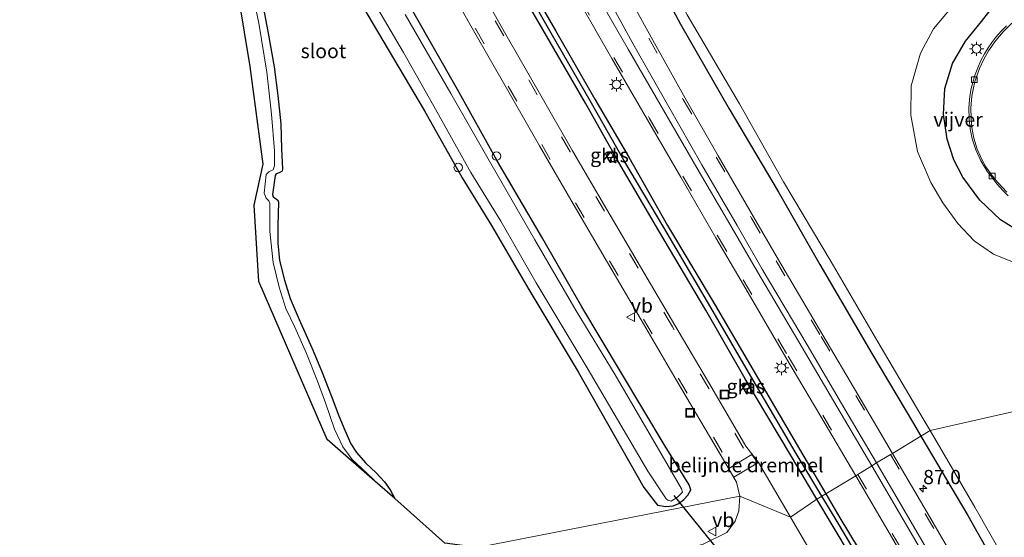
# Model space of a CAD drawing. Units: metres. Extents: x 109295 to 110003, y 523314 to 525001.
# Drawn here: x 109552 to 109725, y 523901 to 523992 of the extents above; entities that cross this region are included whole.
import ezdxf
from ezdxf.enums import TextEntityAlignment as Align

# ---------------------------------------------------------------- set-up
doc = ezdxf.new("R2010")
doc.units = ezdxf.units.M
doc.linetypes.add('VW-3-9_STREEP', pattern=[12, 3, -9])
doc.layers.get('0').update_dxf_attribs({"lineweight": 25})
for name, color, linetype, lineweight in [('B-ME-AL-OVERIG-S-B1', 7, 'Continuous', 18), ('B-ME-AM-KILOMETR-S-B1', 7, 'Continuous', 18), ('B-ME-IE-GRASLAND-GV-B6', 93, 'Continuous', 18), ('B-ME-IE-HULPGEOMETRIE-L-B1', 53, 'Continuous', 18), ('B-ME-IE-INRICHTINGSELEMENT-S-B1', 253, 'Continuous', 18), ('B-ME-IE-MEUBILAIR_WEGMEUBILAIR-LICHTMAST-S-B1', 8, 'Continuous', 18), ('B-ME-OG-WATER-GV-B6', 153, 'Continuous', 18), ('B-ME-VH-DREMPEL-GV-B6', 8, 'Continuous', 18), ('B-ME-VH-VERH_SOORT-BETON-OVERIG-GV-B6', 8, 'IE-TERREINAFSCHEIDING-NATUURLIJK-HOUTWAL', 18), ('B-ME-VH-VERH_SOORT-BITUMEN-GV-B6', 8, 'IE-TERREINAFSCHEIDING-NATUURLIJK-HOUTWAL', 18), ('B-ME-VH-VERH_SOORT-KLINKERS-GV-B6', 8, 'IE-TERREINAFSCHEIDING-NATUURLIJK-HOUTWAL', 18), ('B-ME-VV-KOLK-S-B1', 8, 'Continuous', 18), ('B-ME-VW-MARKERING-39STREEP-015-L-B1', 255, 'VW-3-9_STREEP', 18), ('B-ME-VW-MARKERING-STREEP-015-L-B1', 7, 'Continuous', 18), ('B-ME-VW-MEUBILAIR_WEGMEUBILAIR-VERKEERSBORD-S-B1', 8, 'Continuous', 18)]:
    doc.layers.add(name, color=color, linetype=linetype, lineweight=lineweight)
for name, color, linetype in [('B-ME-GW-INSTEEKWATERGANG-L-B1', 10, 'Continuous'), ('B-ME-GW-WATERGANG-GREPPEL-L-B1', 10, 'Continuous'), ('B-ME-KG-KADASTRAAL-OPNAMEDTMGRENS-L-B1', 10, 'Continuous'), ('B-ME-KW-DUIKER-L-B1', 10, 'Continuous')]:
    doc.layers.add(name, color=color, linetype=linetype)
doc.styles.add('NLCS-ISO', font='NLCS-ISO.TTF')
doc.linetypes.add('IE-TERREINAFSCHEIDING-NATUURLIJK-HOUTWAL', pattern='A,7,-1.5,[67,NLCS.SHX,S=0.75,R=45,X=0,Y=0],-1.5,7,-1.5,[70,NLCS.SHX,S=0.75,R=0,X=0,Y=0],-1.5', length=20)

# ---------------------------------------------------------------- blocks, each defined once
blk = doc.blocks.new('hecto')
for p, q in [((0, 0.625), (-0.625, 0)), ((0, -0.625), (0, 0.625)), ((-0.625, 0), (0.625, 0)), ((0.625, 0), (0, -0.625))]:
    blk.add_line(p, q)
blk = doc.blocks.new('dtb')
blk.add_circle((0, 0), 0.75)
blk = doc.blocks.new('lantaarnpaal')
for p, q in [((-0.75, 0), (-1.25, 0)), ((-0.88, 0.88), (-0.53, 0.53)), ((0, 0.75), (0, 1.25)), ((0.53, 0.53), (0.88, 0.88)), ((0.75, 0), (1.25, 0)), ((-0.53, -0.53), (-0.88, -0.88)), ((0, -0.75), (0, -1.25)), ((0.53, -0.53), (0.88, -0.88))]:
    blk.add_line(p, q)
blk.add_circle((0, 0), 0.75)
blk = doc.blocks.new('kolk')
blk.add_lwpolyline([(-0.5, -0.5), (0.5, -0.5), (0.5, 0.5), (-0.5, 0.5)], close=True)
blk = doc.blocks.new('put')
for p, q in [((0.75, 0.75), (-0.75, 0.75)), ((-0.75, 0.75), (-0.75, -0.75)), ((0.75, -0.75), (0.75, 0.75)), ((-0.75, -0.75), (0.75, -0.75))]:
    blk.add_line(p, q)
blk.add_lwpolyline([(-0.625, 0.625), (0.625, 0.625), (0.625, -0.625), (-0.625, -0.625)], close=True)
blk = doc.blocks.new('verkeersbord')
for p, q in [((0, 0.75), (-0.75, -0.625)), ((0.75, -0.625), (0, 0.75)), ((-0.75, -0.625), (0.75, -0.625))]:
    blk.add_line(p, q)

msp = doc.modelspace()

# ---------------------------------------------------------------- linework, layer by layer
at = {"layer": 'B-ME-GW-INSTEEKWATERGANG-L-B1'}
for points in [[(109591.107, 524170.931, -0.429), (109592.229, 524165.99, -0.415), (109593.583, 524156.495, -0.252), (109596.198, 524143.142, -0.281), (109598.273, 524133.045, -0.465), (109600.351, 524123.438, -0.415), (109605.627, 524111.635, -0.438), (109611.148, 524100.261, -0.517), (109617.83, 524087.236, -0.478), (109624.6, 524072.874, -0.375), (109631.131, 524060.525, -0.449), (109638.992, 524045.286, -0.401), (109645.76, 524032.443, -0.391), (109653.084, 524019.355, -0.474), (109660.965, 524004.63, -0.452), (109668.266, 523990.94, -0.29), (109676.744, 523976.083, -0.281), (109685.353, 523961.6, -0.375), (109692.636, 523948.774, -0.389), (109701.741, 523933.172, -0.444), (109709.064, 523920.951, -0.365), (109710.376, 523918.72, -0.365)], [(109561.264, 524161.071, -0.481), (109569.849, 524141.497, -0.414), (109576.862, 524125.495, -0.452), (109583.453, 524111.295, -0.505), (109590.732, 524095.806, -0.401), (109597.286, 524081.972, -0.48), (109603.903, 524068.865, -0.442), (109610.304, 524055.835, -0.44), (109617.156, 524042.372, -0.418), (109624.322, 524029.121, -0.386), (109631.9, 524015.514, -0.356), (109638.779, 524002.978, -0.348), (109646.323, 523989.828, -0.411), (109653.25, 523977.81, -0.407), (109659.166, 523967.624, -0.426), (109665.975, 523955.618, -0.465), (109674.303, 523941.675, -0.427), (109681.34, 523929.679, -0.412), (109689.12, 523916.44, -0.356), (109693.713, 523908.579, -0.435)], [(109692.156, 523907.631, -0.386), (109687.504, 523915.423, -0.35), (109679.601, 523928.737, -0.388), (109672.68, 523940.77, -0.372), (109664.461, 523954.733, -0.401), (109657.454, 523966.663, -0.431), (109651.579, 523977.098, -0.393), (109644.744, 523988.897, -0.376), (109637.133, 524002.186, -0.429), (109630.428, 524014.537, -0.459), (109622.847, 524028.288, -0.395), (109615.733, 524041.607, -0.377), (109608.796, 524055.094, -0.51), (109602.182, 524067.956, -0.41), (109595.477, 524081.255, -0.399), (109589.231, 524095.053, -0.493), (109581.766, 524110.619, -0.493), (109575.376, 524124.714, -0.454), (109569.242, 524138.679, -0.548)], [(109727.859, 523954.39, 1.303), (109724.277, 523956.652, 1.295), (109720.666, 523960.074, 1.311), (109717.705, 523964.111, 1.29), (109716.146, 523967.175, 1.266), (109714.956, 523970.753, 1.275), (109714.295, 523975.137, 1.296), (109714.574, 523979.636, 1.298), (109715.918, 523984.038, 1.281), (109718.175, 523987.957, 1.263), (109720.962, 523991.425, 1.241), (109723.89, 523995.187, 1.215), (109725.677, 523999.028, 1.097)], [(109611.786, 523995.436, -0.444), (109617.982, 523984.925, -0.577), (109623.415, 523975.736, -0.547), (109630.019, 523963.997, -0.553), (109635.145, 523955.643, -0.556), (109641.686, 523944.429, -0.564), (109650.342, 523930, -0.556), (109661.831, 523909.712, -0.487), (109664.227, 523906.628, -0.47), (109665.653, 523906.36, -0.439), (109666.947, 523906.47, -0.411), (109667.956, 523906.9, -0.413), (109668.839, 523907.593, -0.415), (109669.521, 523908.376, -0.393), (109670.033, 523909.271, -0.371), (109669.789, 523910.172, -0.384), (109665.583, 523916.927, -0.5), (109657.754, 523930.041, -0.55), (109650.936, 523941.38, -0.486), (109643.891, 523953.73, -0.547), (109636.134, 523966.965, -0.522), (109629.152, 523979.501, -0.417), (109621.361, 523993.245, -0.436)], [(109595.241, 523993.383, -0.483), (109596.096, 523988.987, -0.401), (109597.057, 523983.481, -0.398), (109597.732, 523978.446, -0.395), (109598.201, 523973.443, -0.381), (109598.359, 523969.063, -0.387), (109598.507, 523965.499, -0.407), (109598.446, 523965.184, -0.398), (109597.962, 523964.898, -0.401), (109597.412, 523964.726, -0.404), (109597.266, 523964.392, -0.404), (109596.75, 523961.101, -0.466), (109596.894, 523960.663, -0.466), (109597.24, 523960.432, -0.463), (109597.712, 523960.087, -0.46), (109597.802, 523959.722, -0.46), (109597.69, 523955.657, -0.534), (109597.724, 523952.539, -0.59), (109598.004, 523949.476, -0.548), (109598.845, 523946.047, -0.559), (109599.839, 523942.818, -0.486), (109601.415, 523939.167, -0.483), (109603.911, 523933.672, -0.511), (109605.481, 523929.864, -0.472), (109607.025, 523925.818, -0.452), (109608.417, 523922.268, -0.435), (109609.413, 523919.733, -0.472), (109610.485, 523917.367, -0.528), (109611.51, 523915.848, -0.542), (109613.044, 523914.022, -0.551), (109614.935, 523912.252, -0.514), (109616.368, 523910.698, -0.494), (109617.378, 523909.276, -0.469), (109618.194, 523907.777, -0.424)], [(109710.376, 523918.72, -0.365), (109718.567, 523904.797, -0.367), (109726.118, 523891.434, -0.377), (109734.982, 523875.337, -0.296), (109742.597, 523861.503, -0.328), (109746.974, 523853.621, -0.39), (109755.902, 523837.699, -0.371), (109762.257, 523824.339, -0.232), (109768.743, 523811.642, -0.249), (109771.246, 523806.069, -0.179), (109774.769, 523802.758, -0.061), (109780.09, 523800.574, 1.017), (109782.885, 523800.299, 1.088), (109784.899, 523800.738, 1.034), (109786.495, 523802.785, 1.125), (109786.936, 523805.8, 1.187), (109786.273, 523808.893, 1.18), (109783.576, 523822.721, 1.271), (109778.966, 523844.204, 1.188), (109772.759, 523872.474, 1.154), (109766.914, 523902.776, 1.345), (109760.638, 523930.721, 1.342)], [(109807.565, 523669.897, 0.342), (109802.884, 523682.647, 0.23), (109797.946, 523695.429, 0.181), (109792.46, 523708.917, 0.055), (109787.272, 523721.955, 0.026), (109782.478, 523734.068, -0.144), (109775.749, 523748.217, -0.264), (109774.571, 523750.641, -0.318), (109768.7, 523763.01, -0.395), (109762.541, 523775.879, -0.421), (109756.365, 523788.911, -0.451), (109749.972, 523801.61, -0.478), (109743.861, 523813.58, -0.408), (109737.044, 523826.813, -0.413), (109730.446, 523839.361, -0.448), (109723.505, 523852.402, -0.416), (109716.92, 523864.388, -0.413), (109709.508, 523877.736, -0.382), (109702.453, 523890.378, -0.46), (109694.661, 523903.436, -0.405), (109692.156, 523907.631, -0.386)], [(109693.713, 523908.579, -0.435), (109696.168, 523904.379, -0.477), (109704.102, 523891.255, -0.382), (109711.329, 523878.64, -0.37), (109718.652, 523865.433, -0.372), (109725.106, 523853.533, -0.385), (109732.313, 523840.363, -0.325), (109738.973, 523827.831, -0.235), (109745.757, 523814.381, -0.324), (109751.794, 523802.469, -0.304), (109758.286, 523789.702, -0.227), (109764.52, 523776.756, -0.23), (109770.652, 523763.816, -0.121), (109776.373, 523751.463, -0.049), (109777.405, 523748.928, -0.011), (109783.511, 523734.528, -0.02), (109788.31, 523722.303, 0.121), (109793.597, 523709.386, 0.198), (109799.106, 523695.927, 0.343), (109803.936, 523683.055, 0.347), (109808.868, 523670.163, 0.388)]]:
    msp.add_polyline3d(points, dxfattribs=at)
at = {"layer": 'B-ME-GW-WATERGANG-GREPPEL-L-B1'}
for points in [[(109693.031, 523908.164, -0.82), (109688.346, 523915.962, -0.756), (109680.565, 523929.245, -0.738), (109673.531, 523941.25, -0.765), (109665.353, 523955.27, -0.756), (109658.307, 523967.112, -0.785), (109652.434, 523977.517, -0.771), (109645.574, 523989.359, -0.735), (109638.041, 524002.639, -0.778), (109631.194, 524015.003, -0.815), (109623.707, 524028.839, -0.817), (109616.514, 524042.025, -0.839), (109609.584, 524055.509, -0.811), (109603.087, 524068.467, -0.868), (109596.527, 524081.748, -0.898), (109589.935, 524095.399, -0.823), (109582.673, 524111.029, -0.801), (109576.165, 524125.143, -0.823), (109569.155, 524141.218, -0.748), (109560.592, 524160.831, -0.777)], [(109808.255, 523670.038, -0.035), (109803.412, 523682.852, -0.081), (109798.556, 523695.708, -0.19), (109793.07, 523709.136, -0.283), (109787.803, 523722.158, -0.325), (109783.031, 523734.313, -0.465), (109776.545, 523748.506, -0.549), (109775.403, 523751.087, -0.619), (109769.56, 523763.366, -0.75), (109763.504, 523776.351, -0.836), (109757.298, 523789.3, -0.855), (109750.873, 523802.075, -0.891), (109744.819, 523813.977, -0.895), (109737.935, 523827.372, -0.909), (109731.36, 523839.89, -0.938), (109724.314, 523852.971, -0.876), (109717.796, 523864.945, -0.893), (109710.488, 523878.296, -0.94), (109703.333, 523890.902, -0.832), (109695.524, 523904.014, -0.854), (109693.031, 523908.164, -0.82)]]:
    msp.add_polyline3d(points, dxfattribs=at)
at = {"layer": 'B-ME-IE-GRASLAND-GV-B6'}
for points in [[(109561.264, 524161.071, -0.481), (109569.849, 524141.497, -0.414), (109576.862, 524125.495, -0.452), (109583.453, 524111.295, -0.505), (109590.732, 524095.806, -0.401), (109597.286, 524081.972, -0.48), (109603.903, 524068.865, -0.442), (109610.304, 524055.835, -0.44), (109617.156, 524042.372, -0.418), (109624.322, 524029.121, -0.386), (109631.9, 524015.514, -0.356), (109638.779, 524002.978, -0.348), (109646.323, 523989.828, -0.411), (109653.25, 523977.81, -0.407), (109659.166, 523967.624, -0.426), (109665.975, 523955.618, -0.465), (109674.303, 523941.675, -0.427), (109681.34, 523929.679, -0.412), (109689.12, 523916.44, -0.356), (109693.713, 523908.579, -0.435)], [(109693.031, 523908.164, -0.82), (109692.156, 523907.631, -0.386), (109687.504, 523915.423, -0.35), (109679.601, 523928.737, -0.388), (109672.68, 523940.77, -0.372), (109664.461, 523954.733, -0.401), (109657.454, 523966.663, -0.431), (109651.579, 523977.098, -0.393), (109644.744, 523988.897, -0.376), (109637.133, 524002.186, -0.429), (109630.428, 524014.537, -0.459), (109622.847, 524028.288, -0.395), (109615.733, 524041.607, -0.377), (109608.796, 524055.094, -0.51), (109602.182, 524067.956, -0.41), (109595.477, 524081.255, -0.399), (109589.231, 524095.053, -0.493), (109581.766, 524110.619, -0.493), (109575.376, 524124.714, -0.454), (109569.242, 524138.679, -0.548), (109568.861, 524139.596, -0.547), (109568.247, 524140.808, -0.437), (109559.755, 524160.433, -0.435)], [(109693.713, 523908.579, -0.435), (109693.031, 523908.164, -0.82), (109688.346, 523915.962, -0.756), (109680.565, 523929.245, -0.738), (109673.531, 523941.25, -0.765), (109665.353, 523955.27, -0.756), (109658.307, 523967.112, -0.785), (109652.434, 523977.517, -0.771), (109645.574, 523989.359, -0.735), (109638.041, 524002.639, -0.778), (109631.194, 524015.003, -0.815), (109623.707, 524028.839, -0.817), (109616.514, 524042.025, -0.839), (109609.584, 524055.509, -0.811), (109603.087, 524068.467, -0.868), (109596.527, 524081.748, -0.898), (109589.935, 524095.399, -0.823), (109582.673, 524111.029, -0.801), (109576.165, 524125.143, -0.823), (109569.155, 524141.218, -0.748), (109560.592, 524160.831, -0.777)], [(109560.592, 524160.831, -0.777), (109569.155, 524141.218, -0.748), (109576.165, 524125.143, -0.823), (109582.673, 524111.029, -0.801), (109589.935, 524095.399, -0.823), (109596.527, 524081.748, -0.898), (109603.087, 524068.467, -0.868), (109609.584, 524055.509, -0.811), (109616.514, 524042.025, -0.839), (109623.707, 524028.839, -0.817), (109631.194, 524015.003, -0.815), (109638.041, 524002.639, -0.778), (109645.574, 523989.359, -0.735), (109652.434, 523977.517, -0.771), (109658.307, 523967.112, -0.785), (109665.353, 523955.27, -0.756), (109673.531, 523941.25, -0.765), (109680.565, 523929.245, -0.738), (109688.346, 523915.962, -0.756), (109693.031, 523908.164, -0.82)], [(109711.976, 523919.694, -1.272), (109710.376, 523918.72, -0.365), (109709.064, 523920.951, -0.365), (109701.741, 523933.172, -0.444), (109692.636, 523948.774, -0.389), (109685.353, 523961.6, -0.375), (109676.744, 523976.083, -0.281), (109668.266, 523990.94, -0.29), (109660.965, 524004.63, -0.452), (109653.084, 524019.355, -0.474), (109645.76, 524032.443, -0.391), (109638.992, 524045.286, -0.401), (109631.131, 524060.525, -0.449), (109624.6, 524072.874, -0.375), (109617.83, 524087.236, -0.478), (109611.148, 524100.261, -0.517), (109605.627, 524111.635, -0.438), (109600.351, 524123.438, -0.415), (109598.273, 524133.045, -0.465), (109596.198, 524143.142, -0.281), (109593.583, 524156.495, -0.252)], [(109593.583, 524156.495, -0.252), (109596.198, 524143.142, -0.281), (109598.273, 524133.045, -0.465), (109600.351, 524123.438, -0.415), (109605.627, 524111.635, -0.438), (109611.148, 524100.261, -0.517), (109617.83, 524087.236, -0.478), (109624.6, 524072.874, -0.375), (109631.131, 524060.525, -0.449), (109638.992, 524045.286, -0.401), (109645.76, 524032.443, -0.391), (109653.084, 524019.355, -0.474), (109660.965, 524004.63, -0.452), (109668.266, 523990.94, -0.29)], [(109594.862, 524156.601, -1.061), (109597.602, 524144.309, -1.106), (109599.503, 524133.489, -1.202), (109602.059, 524124.536, -1.254), (109607.313, 524112.799, -1.231), (109612.397, 524101.838, -1.263), (109619.11, 524087.791, -1.231), (109625.624, 524074.443, -1.265), (109632.571, 524060.892, -1.265), (109639.969, 524046.952, -1.231), (109647.522, 524033.067, -1.249), (109654.168, 524020.843, -1.282), (109662.356, 524005.468, -1.295), (109669.394, 523992.584, -1.274), (109678.608, 523976.95, -1.306), (109686.307, 523963.28, -1.302), (109694.634, 523949.241, -1.296), (109702.825, 523935.216, -1.27), (109710.769, 523921.77, -1.273), (109711.976, 523919.694, -1.272)], [(109727.291, 523948.908, -1.279), (109723.077, 523950.594, -1.251), (109719.716, 523952.933, -1.253), (109716.82, 523956.015, -1.272), (109714.182, 523959.637, -1.277), (109712.076, 523963.154, -1.281), (109709.764, 523968.59, -1.268), (109708.605, 523974.971, -1.283), (109708.677, 523980.126, -1.27), (109710.312, 523985.867, -1.279), (109712.589, 523990.108, -1.277), (109715.676, 523993.809, -1.335), (109718.198, 523996.718, -1.264), (109719.195, 523999.045, -1.262), (109720.93, 524006.691, -1.269), (109720.821, 524012.589, -1.294), (109721.106, 524017.414, -1.291), (109722.291, 524022.142, -1.267), (109723.844, 524027.109, -1.262), (109725.237, 524031.666, -1.275)], [(109650.466, 523994.913, -0.086), (109656.227, 523984.928, -0.073), (109662.458, 523974.185, -0.072), (109668.293, 523964.129, -0.085), (109674.453, 523953.484, -0.088), (109678.855, 523945.923, -0.095), (109686.712, 523932.516, -0.083), (109692.813, 523922.171, -0.09), (109698.957, 523911.77, -0.09), (109693.713, 523908.579, -0.435), (109689.12, 523916.44, -0.356), (109681.34, 523929.679, -0.412), (109674.303, 523941.675, -0.427), (109665.975, 523955.618, -0.465), (109659.166, 523967.624, -0.426), (109653.25, 523977.81, -0.407), (109646.323, 523989.828, -0.411), (109638.779, 524002.978, -0.348)], [(109625.993, 524000.478, -0.083), (109631.955, 523989.829, -0.088), (109637.683, 523979.815, -0.107), (109643.539, 523969.607, -0.123), (109649.457, 523959.456, -0.123), (109655.48, 523949.158, -0.113), (109661.353, 523939.099, -0.098), (109667.507, 523928.561, -0.1), (109675.976, 523914.279, -0.072), (109678.039, 523910.611, -0.005), (109678.666, 523908.158, -0.012)], [(109637.133, 524002.186, -0.429), (109644.744, 523988.897, -0.376), (109651.579, 523977.098, -0.393), (109657.454, 523966.663, -0.431), (109664.461, 523954.733, -0.401), (109672.68, 523940.77, -0.372), (109679.601, 523928.737, -0.388), (109687.504, 523915.423, -0.35), (109692.156, 523907.631, -0.386), (109687.523, 523904.532, -0.017), (109681.937, 523914.062, -0.031), (109679.707, 523916.948, -0.086), (109673.745, 523927.188, -0.115), (109667.229, 523938.137, -0.119), (109661.217, 523948.377, -0.126), (109655.353, 523958.445, -0.138), (109649.324, 523968.755, -0.133), (109643.518, 523978.832, -0.127), (109637.665, 523989.104, -0.118), (109631.958, 523999.247, -0.121)], [(109668.266, 523990.94, -0.29), (109676.744, 523976.083, -0.281), (109685.353, 523961.6, -0.375), (109692.636, 523948.774, -0.389), (109701.741, 523933.172, -0.444), (109709.064, 523920.951, -0.365), (109710.376, 523918.72, -0.365), (109705.39, 523915.685, -0.101), (109699.293, 523926.038, -0.092), (109693.187, 523936.401, -0.089), (109685.397, 523949.637, -0.099), (109681.022, 523957.141, -0.094), (109674.833, 523967.826, -0.095), (109669.066, 523977.938, -0.083), (109663.086, 523988.65, -0.081), (109657.437, 523998.947, -0.092)], [(109725.677, 523999.028, 1.097), (109723.89, 523995.187, 1.215), (109720.962, 523991.425, 1.241), (109718.175, 523987.957, 1.263), (109715.918, 523984.038, 1.281), (109714.574, 523979.636, 1.298), (109714.295, 523975.137, 1.296), (109714.956, 523970.753, 1.275), (109716.146, 523967.175, 1.266), (109717.705, 523964.111, 1.29), (109720.666, 523960.074, 1.311), (109724.277, 523956.652, 1.295), (109727.859, 523954.39, 1.303)], [(109727.859, 523954.39, 1.303), (109724.277, 523956.652, 1.295), (109720.666, 523960.074, 1.311), (109717.705, 523964.111, 1.29), (109716.146, 523967.175, 1.266), (109714.956, 523970.753, 1.275), (109714.295, 523975.137, 1.296), (109714.574, 523979.636, 1.298), (109715.918, 523984.038, 1.281), (109718.175, 523987.957, 1.263), (109720.962, 523991.425, 1.241), (109723.89, 523995.187, 1.215), (109725.677, 523999.028, 1.097)], [(109595.241, 523993.383, -0.483), (109596.096, 523988.987, -0.401), (109597.057, 523983.481, -0.398), (109597.732, 523978.446, -0.395), (109598.201, 523973.443, -0.381), (109598.359, 523969.063, -0.387), (109598.507, 523965.499, -0.407), (109598.446, 523965.184, -0.398), (109597.962, 523964.898, -0.401), (109597.412, 523964.726, -0.404), (109597.266, 523964.392, -0.404), (109596.75, 523961.101, -0.466), (109596.894, 523960.663, -0.466), (109597.24, 523960.432, -0.463), (109597.712, 523960.087, -0.46), (109597.802, 523959.722, -0.46), (109597.69, 523955.657, -0.534), (109597.724, 523952.539, -0.59), (109598.004, 523949.476, -0.548), (109598.845, 523946.047, -0.559), (109599.839, 523942.818, -0.486), (109601.415, 523939.167, -0.483), (109603.911, 523933.672, -0.511), (109605.481, 523929.864, -0.472), (109607.025, 523925.818, -0.452), (109608.417, 523922.268, -0.435), (109609.413, 523919.733, -0.472), (109610.485, 523917.367, -0.528), (109611.51, 523915.848, -0.542), (109613.044, 523914.022, -0.551), (109614.935, 523912.252, -0.514), (109616.368, 523910.698, -0.494), (109617.378, 523909.276, -0.469), (109618.194, 523907.777, -0.424), (109614.684, 523910.842, -1.175), (109614.476, 523911.115, -1.175), (109612.364, 523913.105, -1.175), (109610.731, 523914.628, -1.175), (109609.079, 523916.833, -1.175), (109607.618, 523919.922, -1.175), (109606.062, 523924.543, -1.175), (109604.642, 523928.333, -1.175), (109602.72, 523933.182, -1.175), (109600.659, 523937.812, -1.175), (109599.131, 523941.117, -1.175), (109597.953, 523944.855, -1.175), (109596.895, 523949.137, -1.175), (109596.314, 523954.59, -1.175), (109596.289, 523959.491, -1.175), (109596.141, 523959.942, -1.175), (109595.648, 523960.447, -1.175), (109595.308, 523961.296, -1.175), (109595.653, 523964.578, -1.175), (109596.173, 523965.106, -1.175), (109596.473, 523965.207, -1.175), (109596.897, 523965.375, -1.175), (109597.147, 523966.072, -1.175), (109597.137, 523968.752, -1.175), (109596.623, 523975.181, -1.175), (109595.803, 523982.54, -1.175), (109594.357, 523991.118, -1.175), (109593.128, 523996.992, -1.175)], [(109621.361, 523993.245, -0.436), (109629.152, 523979.501, -0.417), (109636.134, 523966.965, -0.522), (109643.891, 523953.73, -0.547), (109650.936, 523941.38, -0.486), (109657.754, 523930.041, -0.55), (109665.583, 523916.927, -0.5), (109669.789, 523910.172, -0.384), (109670.033, 523909.271, -0.371), (109669.521, 523908.376, -0.393), (109668.839, 523907.593, -0.415), (109667.956, 523906.9, -0.413), (109666.947, 523906.47, -0.411), (109665.653, 523906.36, -0.439), (109664.227, 523906.628, -0.47), (109661.831, 523909.712, -0.487), (109650.342, 523930, -0.556), (109641.686, 523944.429, -0.564), (109635.145, 523955.643, -0.556), (109630.019, 523963.997, -0.553), (109623.415, 523975.736, -0.547), (109617.982, 523984.925, -0.577), (109611.786, 523995.436, -0.444)], [(109611.786, 523995.436, -0.444), (109617.982, 523984.925, -0.577), (109623.415, 523975.736, -0.547), (109630.019, 523963.997, -0.553), (109635.145, 523955.643, -0.556), (109641.686, 523944.429, -0.564), (109650.342, 523930, -0.556), (109661.831, 523909.712, -0.487), (109664.227, 523906.628, -0.47), (109665.653, 523906.36, -0.439), (109666.947, 523906.47, -0.411), (109667.956, 523906.9, -0.413), (109668.839, 523907.593, -0.415), (109669.521, 523908.376, -0.393), (109670.033, 523909.271, -0.371), (109669.789, 523910.172, -0.384), (109665.583, 523916.927, -0.5), (109657.754, 523930.041, -0.55), (109650.936, 523941.38, -0.486), (109643.891, 523953.73, -0.547), (109636.134, 523966.965, -0.522), (109629.152, 523979.501, -0.417), (109621.361, 523993.245, -0.436)], [(109613.663, 523996.358, -1.18), (109619.708, 523985.966, -1.173), (109625.052, 523976.562, -1.174), (109631.541, 523964.925, -1.177), (109636.797, 523956.428, -1.18), (109642.949, 523945.595, -1.17), (109651.903, 523930.676, -1.172), (109662.523, 523912.592, -1.181), (109665.715, 523907.695, -1.202), (109666.041, 523907.479, -1.189), (109666.584, 523907.336, -1.172), (109667.716, 523908.021, -1.175), (109668.583, 523908.869, -1.178), (109668.409, 523909.475, -1.18), (109664.398, 523916.413, -1.209), (109656.798, 523929.487, -1.181), (109649.995, 523940.687, -1.178), (109642.75, 523953.099, -1.184), (109635.023, 523966.485, -1.179), (109627.999, 523978.793, -1.182), (109620.038, 523992.62, -1.171)], [(109626.964, 523899.929, -0.212), (109618.194, 523907.777, -0.424), (109617.378, 523909.276, -0.469), (109616.368, 523910.698, -0.494), (109614.935, 523912.252, -0.514), (109613.044, 523914.022, -0.551), (109611.51, 523915.848, -0.542), (109610.485, 523917.367, -0.528), (109609.413, 523919.733, -0.472), (109608.417, 523922.268, -0.435), (109607.025, 523925.818, -0.452), (109605.481, 523929.864, -0.472), (109603.911, 523933.672, -0.511), (109601.415, 523939.167, -0.483), (109599.839, 523942.818, -0.486), (109598.845, 523946.047, -0.559), (109598.004, 523949.476, -0.548), (109597.724, 523952.539, -0.59), (109597.69, 523955.657, -0.534), (109597.802, 523959.722, -0.46), (109597.712, 523960.087, -0.46), (109597.24, 523960.432, -0.463), (109596.894, 523960.663, -0.466), (109596.75, 523961.101, -0.466), (109597.266, 523964.392, -0.404), (109597.412, 523964.726, -0.404), (109597.962, 523964.898, -0.401), (109598.446, 523965.184, -0.398), (109598.507, 523965.499, -0.407), (109598.359, 523969.063, -0.387), (109598.201, 523973.443, -0.381), (109597.732, 523978.446, -0.395), (109597.057, 523983.481, -0.398), (109596.096, 523988.987, -0.401), (109595.241, 523993.383, -0.483)], [(109725.366, 523990.62, 1.345), (109724.446, 523989.715, 1.342), (109723.507, 523988.644, 1.348), (109722.797, 523987.742, 1.384), (109722.123, 523986.769, 1.381), (109721.476, 523985.726, 1.393), (109720.859, 523984.546, 1.381), (109720.346, 523983.301, 1.367), (109719.888, 523982.102, 1.356), (109719.515, 523980.968, 1.359), (109719.176, 523979.635, 1.357), (109718.938, 523978.311, 1.356), (109718.783, 523976.277, 1.353), (109718.8, 523974.35, 1.35), (109718.973, 523972.614, 1.348), (109719.329, 523970.834, 1.346), (109719.962, 523968.928, 1.343), (109720.859, 523966.972, 1.34), (109721.66, 523965.64, 1.338), (109722.048, 523965.066, 1.337), (109722.585, 523964.338, 1.336), (109723.638, 523962.96, 1.35), (109724.693, 523961.755, 1.348), (109725.65, 523960.834, 1.342)], [(109655.58, 523967.399, -0.368), (109656.421, 523967.799, -0.4), (109656.036, 523968.543, -0.385), (109655.189, 523968.093, -0.35), (109655.58, 523967.399, -0.368)], [(109679.53, 523926.831, -0.347), (109680.312, 523927.309, -0.376), (109679.841, 523928.044, -0.382), (109679.066, 523927.544, -0.351), (109679.53, 523926.831, -0.347)], [(109726.118, 523891.434, -0.377), (109718.567, 523904.797, -0.367), (109710.376, 523918.72, -0.365), (109711.976, 523919.694, -1.272), (109719.803, 523906.228, -1.265), (109727.693, 523892.379, -1.26)], [(109717.504, 523894.879, -0.102), (109711.458, 523905.295, -0.092), (109705.39, 523915.685, -0.101), (109710.376, 523918.72, -0.365), (109718.567, 523904.797, -0.367), (109726.118, 523891.434, -0.377)], [(109704.102, 523891.255, -0.382), (109696.168, 523904.379, -0.477), (109693.713, 523908.579, -0.435), (109698.957, 523911.77, -0.09), (109705.004, 523901.452, -0.085), (109711.009, 523891.06, -0.089)], [(109666.118, 523898.426, -0.047), (109651.579, 523895.461, -0.019), (109634.213, 523891.938, 0.029), (109633.289, 523896.42, -0.138), (109633.194, 523896.881, -0.625), (109633.12, 523897.24, -0.167), (109632.694, 523899.188, -0.218), (109678.666, 523908.158, -0.012), (109678.472, 523905.634, -0.019), (109677.816, 523903.819, -0.027), (109676.338, 523901.825, -0.037), (109672.094, 523899.717, -0.041), (109666.118, 523898.426, -0.047)], [(109678.666, 523908.158, -0.012), (109632.694, 523899.188, -0.218)], [(109692.744, 523895.49, -0.039), (109687.523, 523904.532, -0.017), (109692.156, 523907.631, -0.386), (109694.661, 523903.436, -0.405), (109702.453, 523890.378, -0.46)], [(109702.453, 523890.378, -0.46), (109694.661, 523903.436, -0.405), (109692.156, 523907.631, -0.386), (109693.031, 523908.164, -0.82), (109695.524, 523904.014, -0.854), (109703.333, 523890.902, -0.832)], [(109703.333, 523890.902, -0.832), (109695.524, 523904.014, -0.854), (109693.031, 523908.164, -0.82), (109693.713, 523908.579, -0.435), (109696.168, 523904.379, -0.477), (109704.102, 523891.255, -0.382)]]:
    msp.add_polyline3d(points, dxfattribs=at)
at = {"layer": 'B-ME-IE-HULPGEOMETRIE-L-B1'}
msp.add_polyline3d([(109755.741, 523929.611, -1.275), (109711.976, 523919.694, -1.272), (109710.376, 523918.72, -0.365), (109705.39, 523915.685, -0.101), (109705.047, 523915.486, -0.086), (109702.599, 523914.014, -0.012), (109701.776, 523913.504, -0.01), (109699.308, 523911.981, -0.073), (109698.957, 523911.77, -0.09), (109693.713, 523908.579, -0.435), (109693.031, 523908.164, -0.82), (109692.156, 523907.631, -0.386), (109687.523, 523904.532, -0.017), (109678.666, 523908.158, -0.012), (109632.694, 523899.188, -0.218)], dxfattribs=at)
at = {"layer": 'B-ME-KG-KADASTRAAL-OPNAMEDTMGRENS-L-B1'}
msp.add_polyline3d([(109632.694, 523899.188, -0.218), (109626.964, 523899.929, -0.212), (109618.194, 523907.777, -0.424), (109614.684, 523910.842, -1.175), (109606.34, 523918.117, -1.254), (109594.347, 523945.829, -1.257), (109593.542, 523959.226, -1.257), (109595.14, 523966.393, -1.257), (109592.862, 523983.54, -1.257), (109589.885, 524001.626, -1.257), (109603.31, 524007.532, -1.165), (109602.391, 524008.592, -0.549), (109604.277, 524010.891, -0.379), (109601.575, 524015.739, -0.332), (109590.136, 524036.707, -0.261), (109578.021, 524059.498, -0.305), (109560.066, 524096.871, -0.255), (109548.371, 524122.784, -0.217), (109542.046, 524138.211, -0.389), (109536.842, 524151.896, -0.406)], dxfattribs=at)
at = {"layer": 'B-ME-KW-DUIKER-L-B1'}
msp.add_line((109679.341, 523893.231, -1.817), (109667.127, 523908.284, -1.805), dxfattribs=at)
at = {"layer": 'B-ME-OG-WATER-GV-B6'}
for points in [[(109593.128, 523996.992, -1.175), (109594.357, 523991.118, -1.175), (109595.803, 523982.54, -1.175), (109596.623, 523975.181, -1.175), (109597.137, 523968.752, -1.175), (109597.147, 523966.072, -1.175), (109596.897, 523965.375, -1.175), (109596.473, 523965.207, -1.175), (109596.173, 523965.106, -1.175), (109595.653, 523964.578, -1.175), (109595.308, 523961.296, -1.175), (109595.648, 523960.447, -1.175), (109596.141, 523959.942, -1.175), (109596.289, 523959.491, -1.175), (109596.314, 523954.59, -1.175), (109596.895, 523949.137, -1.175), (109597.953, 523944.855, -1.175), (109599.131, 523941.117, -1.175), (109600.659, 523937.812, -1.175), (109602.72, 523933.182, -1.175), (109604.642, 523928.333, -1.175), (109606.062, 523924.543, -1.175), (109607.618, 523919.922, -1.175), (109609.079, 523916.833, -1.175), (109610.731, 523914.628, -1.175), (109612.364, 523913.105, -1.175), (109614.476, 523911.115, -1.175), (109614.684, 523910.842, -1.175), (109606.34, 523918.117, -1.254), (109594.347, 523945.829, -1.257), (109593.542, 523959.226, -1.257), (109595.14, 523966.393, -1.257), (109592.862, 523983.54, -1.257), (109589.885, 524001.626, -1.257)], [(109620.038, 523992.62, -1.171), (109627.999, 523978.793, -1.182), (109635.023, 523966.485, -1.179), (109642.75, 523953.099, -1.184), (109649.995, 523940.687, -1.178), (109656.798, 523929.487, -1.181), (109664.398, 523916.413, -1.209), (109668.409, 523909.475, -1.18), (109668.583, 523908.869, -1.178), (109667.716, 523908.021, -1.175), (109666.584, 523907.336, -1.172), (109666.041, 523907.479, -1.189), (109665.715, 523907.695, -1.202), (109662.523, 523912.592, -1.181), (109651.903, 523930.676, -1.172), (109642.949, 523945.595, -1.17), (109636.797, 523956.428, -1.18), (109631.541, 523964.925, -1.177), (109625.052, 523976.562, -1.174), (109619.708, 523985.966, -1.173), (109613.663, 523996.358, -1.18)], [(109715.676, 523993.809, -1.335), (109712.589, 523990.108, -1.277), (109710.312, 523985.867, -1.279), (109708.677, 523980.126, -1.27), (109708.605, 523974.971, -1.283), (109709.764, 523968.59, -1.268), (109712.076, 523963.154, -1.281), (109714.182, 523959.637, -1.277), (109716.82, 523956.015, -1.272), (109719.716, 523952.933, -1.253), (109723.077, 523950.594, -1.251), (109727.291, 523948.908, -1.279)], [(109755.741, 523929.611, -1.275), (109711.976, 523919.694, -1.272), (109710.769, 523921.77, -1.273), (109702.825, 523935.216, -1.27), (109694.634, 523949.241, -1.296), (109686.307, 523963.28, -1.302), (109678.608, 523976.95, -1.306), (109669.394, 523992.584, -1.274)], [(109711.976, 523919.694, -1.272), (109755.741, 523929.611, -1.275), (109767.51, 523872.073, -1.275), (109780.765, 523808.917, -1.27), (109781.192, 523805.995, -1.297), (109781.125, 523805.365, -1.298), (109780.649, 523804.904, -1.26), (109779.882, 523804.739, -1.263), (109779.014, 523804.829, -1.279), (109777.64, 523805.205, -1.261), (109775.88, 523806.075, -1.273), (109774.042, 523807.499, -1.26), (109771.064, 523812.185, -1.258), (109764.231, 523825.543, -1.262), (109757.794, 523838.693, -1.256), (109748.596, 523854.447, -1.272), (109743.927, 523862.838, -1.276), (109736.113, 523876.395, -1.275), (109727.693, 523892.379, -1.26), (109719.803, 523906.228, -1.265), (109711.976, 523919.694, -1.272)]]:
    msp.add_polyline3d(points, dxfattribs=at)
at = {"layer": 'B-ME-VH-DREMPEL-GV-B6'}
msp.add_polyline3d([(109681.802, 523914.047, -0.026), (109677.606, 523911.506, -0.009), (109676.719, 523913.04, -0.055), (109680.719, 523915.471, -0.075), (109681.802, 523914.047, -0.026)], dxfattribs=at)
at = {"layer": 'B-ME-VH-VERH_SOORT-BETON-OVERIG-GV-B6'}
for points in [[(109725.65, 523960.834, 1.342), (109724.693, 523961.755, 1.348), (109723.638, 523962.96, 1.35), (109722.585, 523964.338, 1.336), (109722.048, 523965.066, 1.337), (109721.66, 523965.64, 1.338), (109720.859, 523966.972, 1.34), (109719.962, 523968.928, 1.343), (109719.329, 523970.834, 1.346), (109718.973, 523972.614, 1.348), (109718.8, 523974.35, 1.35), (109718.783, 523976.277, 1.353), (109718.938, 523978.311, 1.356), (109719.176, 523979.635, 1.357), (109719.515, 523980.968, 1.359), (109719.888, 523982.102, 1.356), (109720.346, 523983.301, 1.367), (109720.859, 523984.546, 1.381), (109721.476, 523985.726, 1.393), (109722.123, 523986.769, 1.381), (109722.797, 523987.742, 1.384), (109723.507, 523988.644, 1.348), (109724.446, 523989.715, 1.342), (109725.366, 523990.62, 1.345)], [(109726.268, 523991.097, 1.243), (109724.776, 523989.621, 1.271), (109723.466, 523988.078, 1.271), (109722.2, 523986.27, 1.271), (109721.378, 523984.824, 1.283), (109720.624, 523983.181, 1.285), (109719.814, 523980.887, 1.277), (109719.49, 523979.5, 1.274), (109719.277, 523978.307, 1.271), (109719.124, 523976.272, 1.265), (109719.179, 523974.444, 1.261), (109719.301, 523972.803, 1.257), (109719.643, 523970.951, 1.252), (109720.237, 523969.033, 1.247), (109721.09, 523967.117, 1.242), (109721.762, 523965.93, 1.239), (109722.192, 523965.267, 1.237), (109722.926, 523964.262, 1.268), (109723.836, 523963.2, 1.251), (109725.439, 523961.495, 1.229)]]:
    msp.add_polyline3d(points, dxfattribs=at)
at = {"layer": 'B-ME-VH-VERH_SOORT-BITUMEN-GV-B6'}
for points in [[(109687.523, 523904.532, -0.017), (109678.666, 523908.158, -0.012), (109678.039, 523910.611, -0.005), (109675.976, 523914.279, -0.072), (109667.507, 523928.561, -0.1), (109661.353, 523939.099, -0.098), (109655.48, 523949.158, -0.113), (109649.457, 523959.456, -0.123), (109643.539, 523969.607, -0.123), (109637.683, 523979.815, -0.107), (109631.955, 523989.829, -0.088), (109625.993, 524000.478, -0.083)], [(109631.958, 523999.247, -0.121), (109637.665, 523989.104, -0.118), (109643.518, 523978.832, -0.127), (109649.324, 523968.755, -0.133), (109655.353, 523958.445, -0.138), (109661.217, 523948.377, -0.126), (109667.229, 523938.137, -0.119), (109673.745, 523927.188, -0.115), (109679.707, 523916.948, -0.086), (109681.937, 523914.062, -0.031), (109687.523, 523904.532, -0.017)], [(109657.437, 523998.947, -0.092), (109663.086, 523988.65, -0.081), (109669.066, 523977.938, -0.083), (109674.833, 523967.826, -0.095), (109681.022, 523957.141, -0.094), (109685.397, 523949.637, -0.099), (109693.187, 523936.401, -0.089), (109699.293, 523926.038, -0.092), (109705.39, 523915.685, -0.101)], [(109705.39, 523915.685, -0.101), (109705.047, 523915.486, -0.086), (109702.599, 523914.014, -0.012), (109701.776, 523913.504, -0.01), (109699.308, 523911.981, -0.073), (109698.957, 523911.77, -0.09), (109692.813, 523922.171, -0.09), (109686.712, 523932.516, -0.083), (109678.855, 523945.923, -0.095), (109674.453, 523953.484, -0.088), (109668.293, 523964.129, -0.085), (109662.458, 523974.185, -0.072), (109656.227, 523984.928, -0.073), (109650.466, 523994.913, -0.086)], [(109725.439, 523961.495, 1.229), (109723.836, 523963.2, 1.251), (109722.926, 523964.262, 1.268), (109722.192, 523965.267, 1.237), (109721.762, 523965.93, 1.239), (109721.09, 523967.117, 1.242), (109720.237, 523969.033, 1.247), (109719.643, 523970.951, 1.252), (109719.301, 523972.803, 1.257), (109719.179, 523974.444, 1.261), (109719.124, 523976.272, 1.265), (109719.277, 523978.307, 1.271), (109719.49, 523979.5, 1.274), (109719.814, 523980.887, 1.277), (109720.624, 523983.181, 1.285), (109721.378, 523984.824, 1.283), (109722.2, 523986.27, 1.271), (109723.466, 523988.078, 1.271), (109724.776, 523989.621, 1.271), (109726.268, 523991.097, 1.243)], [(109711.009, 523891.06, -0.089), (109705.004, 523901.452, -0.085), (109698.957, 523911.77, -0.09), (109699.308, 523911.981, -0.073), (109701.776, 523913.504, -0.01), (109702.599, 523914.014, -0.012), (109705.047, 523915.486, -0.086), (109705.39, 523915.685, -0.101), (109711.458, 523905.295, -0.092), (109717.504, 523894.879, -0.102)], [(109672.094, 523899.717, -0.041), (109676.338, 523901.825, -0.037), (109677.816, 523903.819, -0.027), (109678.472, 523905.634, -0.019), (109678.666, 523908.158, -0.012), (109687.523, 523904.532, -0.017)], [(109687.523, 523904.532, -0.017), (109692.744, 523895.49, -0.039)]]:
    msp.add_polyline3d(points, dxfattribs=at)
at = {"layer": 'B-ME-VH-VERH_SOORT-KLINKERS-GV-B6'}
for points in [[(109655.58, 523967.399, -0.368), (109655.189, 523968.093, -0.35), (109656.036, 523968.543, -0.385), (109656.421, 523967.799, -0.4), (109655.58, 523967.399, -0.368)], [(109679.53, 523926.831, -0.347), (109679.066, 523927.544, -0.351), (109679.841, 523928.044, -0.382), (109680.312, 523927.309, -0.376), (109679.53, 523926.831, -0.347)]]:
    msp.add_polyline3d(points, dxfattribs=at)
at = {"layer": 'B-ME-VW-MARKERING-39STREEP-015-L-B1'}
for p, q in [((109667.913, 523928.834, -0.076), (109676.332, 523914.582, -0.066)), ((109679.299, 523916.623, -0.049), (109673.226, 523927.037, -0.091))]:
    msp.add_line(p, q, dxfattribs=at)
for points in [[(109574.903, 524165.626, -0.035), (109578.777, 524156.369, -0.046), (109584.94, 524142.232, -0.047), (109588.523, 524134.123, -0.048), (109593.399, 524123.37, -0.048), (109598.308, 524112.622, -0.037), (109602.425, 524103.884, -0.039), (109612.11, 524083.767, -0.036), (109617.499, 524072.968, -0.05), (109622.955, 524062.209, -0.046), (109628.454, 524051.529, -0.053), (109634.078, 524040.919, -0.064), (109639.774, 524030.33, -0.064), (109645.973, 524018.945, -0.06), (109651.125, 524009.505, -0.068), (109657.048, 523998.717, -0.073), (109662.71, 523988.456, -0.066), (109668.73, 523977.738, -0.071), (109674.498, 523967.644, -0.079), (109680.697, 523956.921, -0.082), (109684.987, 523949.419, -0.082), (109692.864, 523936.2, -0.075), (109698.966, 523925.842, -0.079), (109705.047, 523915.486, -0.086)], [(109567.72, 524163.227, -0.039), (109571.884, 524153.374, -0.038), (109578.204, 524138.813, -0.006), (109581.771, 524130.702, -0.017), (109586.504, 524120.243, -0.025), (109591.501, 524109.347, -0.025), (109595.687, 524100.513, -0.03), (109605.372, 524080.457, -0.036), (109610.761, 524069.653, -0.053), (109616.353, 524058.636, -0.039), (109621.685, 524048.218, -0.048), (109627.44, 524037.4, -0.052), (109633.068, 524026.889, -0.05), (109639.377, 524015.394, -0.047), (109644.627, 524005.959, -0.064), (109650.838, 523995.095, -0.067), (109656.583, 523985.1, -0.06), (109662.812, 523974.386, -0.059), (109668.639, 523964.294, -0.074), (109674.849, 523953.658, -0.072), (109679.217, 523946.101, -0.079), (109687.082, 523932.753, -0.066), (109693.187, 523922.367, -0.069), (109699.308, 523911.981, -0.073)], [(109673.226, 523927.037, -0.091), (109666.831, 523937.848, -0.074), (109660.803, 523948.17, -0.096), (109654.951, 523958.15, -0.112), (109648.893, 523968.557, -0.112), (109643.148, 523978.557, -0.103), (109637.282, 523988.901, -0.091), (109631.523, 523999.01, -0.096), (109625.69, 524009.48, -0.093), (109620.127, 524019.725, -0.105), (109614.535, 524030.178, -0.092), (109608.901, 524040.804, -0.085), (109603.555, 524051.082, -0.087), (109598.314, 524061.35, -0.092), (109592.973, 524072.171, -0.085), (109587.812, 524082.837, -0.071), (109582.891, 524093.208, -0.09), (109576.667, 524106.48, -0.091), (109571.47, 524117.612, -0.082), (109566.357, 524128.874, -0.082), (109563.03, 524136.377, -0.063), (109558.668, 524146.498, -0.069), (109554.354, 524156.674, -0.086), (109553.798, 524158.004, -0.085)], [(109550.465, 524156.645, -0.071), (109554.511, 524147.055, -0.059), (109559.221, 524136.162, -0.06), (109563.884, 524125.636, -0.05), (109568.2, 524116.133, -0.057), (109572.811, 524106.114, -0.06), (109577.718, 524095.666, -0.054), (109582.85, 524084.825, -0.044), (109588.064, 524073.905, -0.062), (109592.943, 524063.823, -0.085), (109598.454, 524052.9, -0.082), (109604.045, 524042.116, -0.053), (109609.318, 524032.17, -0.058), (109615.007, 524021.428, -0.057), (109620.83, 524010.722, -0.052), (109626.381, 524000.64, -0.064), (109632.364, 523990.073, -0.062), (109638.083, 523980.043, -0.085), (109643.938, 523969.828, -0.093), (109649.827, 523959.612, -0.099), (109655.784, 523949.441, -0.093), (109661.775, 523939.237, -0.075), (109667.913, 523928.834, -0.076)], [(109705.047, 523915.486, -0.086), (109711.128, 523905.113, -0.077), (109717.14, 523894.706, -0.083), (109723.095, 523884.213, -0.081), (109728.952, 523873.758, -0.081), (109734.723, 523863.237, -0.086), (109740.512, 523852.63, -0.072), (109746.21, 523841.885, -0.04), (109751.912, 523831.011, -0.016), (109757.185, 523820.79, 0.028), (109762.942, 523809.417, 0.096), (109768.137, 523798.999, 0.155), (109773.598, 523787.737, 0.231), (109778.971, 523776.563, 0.332), (109784.061, 523765.685, 0.431), (109789.277, 523754.475, 0.548), (109794.249, 523743.496, 0.673), (109799.224, 523732.337, 0.811), (109804.254, 523720.752, 0.968), (109809.177, 523709.251, 1.083), (109813.732, 523698.359, 1.216), (109818.335, 523687.126, 1.319), (109822.748, 523676.073, 1.396), (109823.866, 523673.23, 1.403)], [(109699.308, 523911.981, -0.073), (109705.339, 523901.655, -0.072), (109711.357, 523891.276, -0.073), (109717.159, 523881.038, -0.075), (109723.051, 523870.571, -0.084), (109728.839, 523860.029, -0.07), (109734.627, 523849.411, -0.064), (109740.242, 523838.743, -0.039), (109746.008, 523827.817, -0.009), (109751.249, 523817.664, 0.036), (109756.896, 523806.483, 0.104), (109762.159, 523795.94, 0.162), (109767.573, 523784.802, 0.233), (109772.966, 523773.568, 0.341), (109778.011, 523762.796, 0.428), (109783.282, 523751.455, 0.557), (109788.114, 523740.726, 0.672), (109793.162, 523729.406, 0.823), (109798.064, 523718.181, 0.969), (109802.955, 523706.71, 1.09), (109807.512, 523695.82, 1.217), (109812.078, 523684.66, 1.333), (109816.492, 523673.612, 1.411), (109817.178, 523671.862, 1.417)]]:
    msp.add_polyline3d(points, dxfattribs=at)
at = {"layer": 'B-ME-VW-MARKERING-STREEP-015-L-B1'}
for points in [[(109572.159, 524164.709, 0.039), (109576.131, 524155.226, 0.033), (109582.338, 524141.006, 0.036), (109585.994, 524132.71, 0.034), (109590.799, 524122.123, 0.03), (109595.782, 524111.249, 0.035), (109599.827, 524102.644, 0.03), (109609.514, 524082.538, 0.035), (109614.911, 524071.712, 0.028), (109620.476, 524060.79, 0.028), (109625.836, 524050.35, 0.024), (109631.55, 524039.555, 0.012), (109637.211, 524029.001, 0.016), (109643.493, 524017.524, 0.013), (109648.544, 524008.224, 0.009), (109654.571, 523997.282, 0.005), (109660.142, 523987.154, 0.012), (109666.186, 523976.42, 0.008), (109671.97, 523966.254, -0.002), (109678.15, 523955.62, -0.005), (109682.564, 523947.997, -0.005), (109690.418, 523934.747, 0.003), (109696.47, 523924.409, -0.001), (109702.599, 523914.014, -0.012)], [(109570.465, 524164.144, 0.035), (109574.505, 524154.525, 0.034), (109580.753, 524140.195, 0.038), (109584.346, 524132.036, 0.034), (109589.198, 524121.318, 0.033), (109594.125, 524110.535, 0.03), (109598.27, 524101.805, 0.034), (109607.912, 524081.778, 0.041), (109613.309, 524070.953, 0.021), (109618.905, 524059.998, 0.032), (109624.259, 524049.547, 0.023), (109629.992, 524038.725, 0.016), (109635.634, 524028.166, 0.017), (109641.863, 524016.824, 0.019), (109647.125, 524007.427, 0.012), (109653.328, 523996.538, 0.005), (109659.076, 523986.529, 0.014), (109665.273, 523975.861, 0.01), (109671.109, 523965.77, -0.005), (109677.312, 523955.145, -0.005), (109681.74, 523947.518, -0.009), (109689.572, 523934.227, 0.006), (109695.623, 523923.9, -0.002), (109701.776, 523913.504, -0.01)], [(109701.776, 523913.504, -0.01), (109707.826, 523903.13, -0.004), (109713.827, 523892.769, -0.006), (109719.722, 523882.364, -0.008), (109725.601, 523871.891, -0.012), (109731.373, 523861.396, -0.003), (109737.124, 523850.82, 0.003), (109742.809, 523840.097, 0.034), (109748.493, 523829.234, 0.06), (109753.809, 523818.965, 0.11), (109759.498, 523807.696, 0.175), (109764.715, 523797.267, 0.234), (109770.146, 523786.058, 0.308), (109775.512, 523774.908, 0.408), (109780.629, 523763.966, 0.506), (109785.889, 523752.684, 0.626), (109790.729, 523741.907, 0.745), (109795.757, 523730.647, 0.889), (109800.763, 523719.158, 1.038), (109805.615, 523707.808, 1.16), (109810.128, 523696.923, 1.288), (109814.736, 523685.715, 1.392), (109819.177, 523674.611, 1.462), (109820.029, 523672.445, 1.469)], [(109702.599, 523914.014, -0.012), (109708.674, 523903.623, -0.004), (109714.65, 523893.304, -0.008), (109720.571, 523882.841, -0.005), (109726.444, 523872.399, -0.007), (109732.217, 523861.889, -0.002), (109737.987, 523851.276, 0.004), (109743.666, 523840.57, 0.037), (109749.377, 523829.676, 0.06), (109754.668, 523819.418, 0.11), (109760.361, 523808.169, 0.174), (109765.596, 523797.711, 0.237), (109771.035, 523786.482, 0.31), (109776.397, 523775.343, 0.409), (109781.489, 523764.429, 0.508), (109786.751, 523753.132, 0.628), (109791.608, 523742.345, 0.746), (109796.653, 523731.059, 0.888), (109801.636, 523719.555, 1.037), (109806.515, 523708.205, 1.156), (109811.04, 523697.286, 1.289), (109815.663, 523686.104, 1.386), (109820.083, 523674.99, 1.455), (109821.005, 523672.645, 1.463)]]:
    msp.add_polyline3d(points, dxfattribs=at)

# ---------------------------------------------------------------- block references
at = {"layer": 'B-ME-AL-OVERIG-S-B1', "rotation": 90}
for p in [(109636.018, 523967.819, -0.352), (109629.316, 523965.801, -0.376)]:
    msp.add_blockref('dtb', p, dxfattribs=at)
at = {"layer": 'B-ME-AM-KILOMETR-S-B1', "rotation": 90}
msp.add_blockref('hecto', (109710.75, 523909.507, -0.189), dxfattribs=at)
at = {"layer": 'B-ME-IE-INRICHTINGSELEMENT-S-B1', "rotation": 90}
for p in [(109675.973, 523926.015, -0.331), (109669.921, 523922.811, -0.306)]:
    msp.add_blockref('put', p, dxfattribs=at)
at = {"layer": 'B-ME-IE-MEUBILAIR_WEGMEUBILAIR-LICHTMAST-S-B1', "rotation": 90}
for p in [(109720.107, 523986.61, 1.161), (109657.045, 523980.374, -0.25), (109685.959, 523930.664, -0.231)]:
    msp.add_blockref('lantaarnpaal', p, dxfattribs=at)
at = {"layer": 'B-ME-VV-KOLK-S-B1', "rotation": 90}
for p in [(109719.71, 523981.185, 1.305), (109655.983, 523968.076, -0.41), (109722.843, 523964.301, 1.297), (109679.8, 523927.509, -0.387)]:
    msp.add_blockref('kolk', p, dxfattribs=at)
at = {"layer": 'B-ME-VW-MEUBILAIR_WEGMEUBILAIR-VERKEERSBORD-S-B1', "rotation": 90}
for p in [(109659.538, 523939.577, -0.164), (109673.794, 523901.992, 0.651)]:
    msp.add_blockref('verkeersbord', p, dxfattribs=at)

# ---------------------------------------------------------------- texts
at = {"layer": 'B-ME-AM-KILOMETR-S-B1', "ltscale": 0.2, "style": 'NLCS-ISO'}
msp.add_text('87.0', height=2.5, dxfattribs=at).set_placement((109710.75, 523909.507, -0.189), align=Align.BOTTOM_LEFT)
at = {"layer": 'B-ME-IE-GRASLAND-GV-B6', "ltscale": 0.2, "style": 'NLCS-ISO'}
for p in [(109655.805, 523967.971), (109679.689, 523927.4375)]:
    msp.add_text('gras', height=2.5, dxfattribs=at).set_placement(p, align=Align.MIDDLE_CENTER)
at = {"layer": 'B-ME-OG-WATER-GV-B6', "ltscale": 0.2, "style": 'NLCS-ISO'}
for s, p in [('sloot', (109605.6849, 523986.2326)), ('vijver', (109716.8743, 523974.2143))]:
    msp.add_text(s, height=2.5, dxfattribs=at).set_placement(p, align=Align.MIDDLE_CENTER)
at = {"layer": 'B-ME-VH-DREMPEL-GV-B6', "ltscale": 0.2, "style": 'NLCS-ISO'}
msp.add_text('belijnde drempel', height=2.5, dxfattribs=at).set_placement((109679.7296, 523913.6222), align=Align.MIDDLE_CENTER)
at = {"layer": 'B-ME-VH-VERH_SOORT-KLINKERS-GV-B6', "ltscale": 0.2, "style": 'NLCS-ISO'}
for p in [(109655.7612, 523967.8466), (109679.6558, 523927.3118)]:
    msp.add_text('kl', height=2.5, dxfattribs=at).set_placement(p, align=Align.MIDDLE_CENTER)
at = {"layer": 'B-ME-VW-MEUBILAIR_WEGMEUBILAIR-VERKEERSBORD-S-B1', "ltscale": 0.2, "style": 'NLCS-ISO'}
for p in [(109659.538, 523939.577, -0.164), (109673.794, 523901.992, 0.651)]:
    msp.add_text('vb', height=2.5, dxfattribs=at).set_placement(p, align=Align.BOTTOM_LEFT)

doc.saveas('drawing.dxf')
